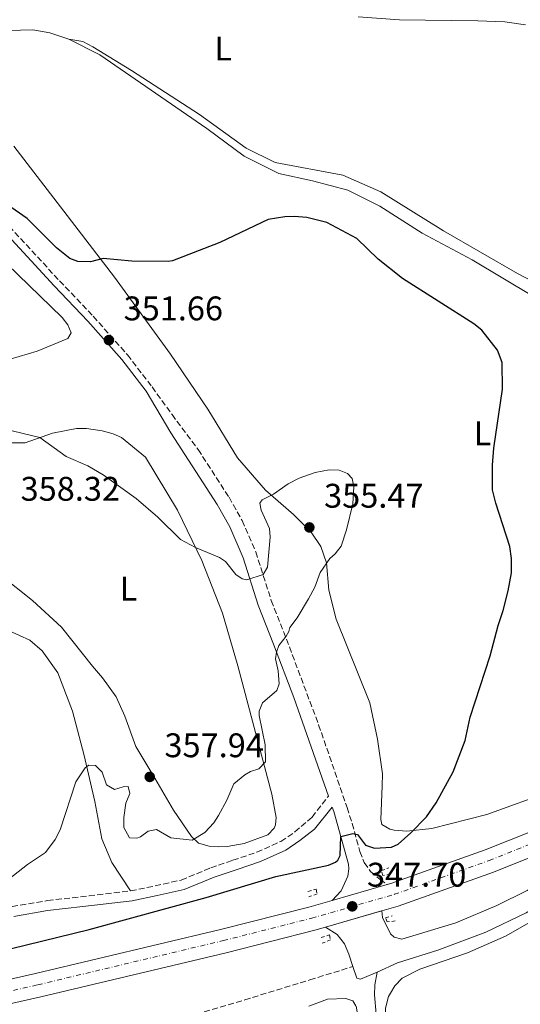
# Model space of a CAD drawing. Units: metres. Extents: x 587273 to 590727, y 4705846 to 4708202.
# Drawn here: x 589124 to 589271, y 4706054 to 4706343 of the extents above; entities that cross this region are included whole.
import ezdxf
from ezdxf.enums import TextEntityAlignment as Align

# ---------------------------------------------------------------- set-up
doc = ezdxf.new("R2010")
doc.units = ezdxf.units.M
doc.header["$MEASUREMENT"] = 0
for name, pattern in [('DGN Style 2', [1.739922, 1.043953, -0.695969]), ('DGN Style 3', [2.435891, 1.739922, -0.695969]), ('DGN Style 4', [2.785615, 1.391938, -0.695969, 0.00174, -0.695969])]:
    doc.linetypes.add(name, pattern=pattern)
for name, color, linetype, lineweight in [('Camino', 7, 'DGN Style 3', 0), ('Carretera', 9, 'Continuous', 0), ('Cota de punto acotado terreno', 7, 'Continuous', 0), ('Curva de nivel directora', 30, 'Continuous', 30), ('Curva de nivel intermedia', 30, 'Continuous', 0), ('Eje de carretera', 7, 'DGN Style 4', 0), ('Etiqueta de uso rústico', 92, 'Continuous', 0), ('Línea blanca (vial)', 7, 'Continuous', 13), ('Línea de asfalto', 7, 'Continuous', 13), ('Línea de cambio de uso (parcela vista)', 92, 'Continuous', 0), ('Margen derecho', 7, 'Continuous', 0), ('Pontón-alcantarilla (pasos de agua)', 1, 'DGN Style 2', 0), ('Punto acotado terreno (símbolo)', 7, 'Continuous', 0)]:
    doc.layers.add(name, color=color, linetype=linetype, lineweight=lineweight)
doc.styles.add('Style-Arial', font='arial.ttf')

# ---------------------------------------------------------------- blocks, each defined once
blk = doc.blocks.new('5PATER')
at = {"layer": 'Punto acotado terreno (símbolo)', "linetype": 'Continuous', "lineweight": 0}
h = blk.add_hatch(color=51, dxfattribs=at)
edge = h.paths.add_edge_path()
edge.add_ellipse((0, 0), major_axis=(-0.11, -0.111), ratio=0.999422, start_angle=0, end_angle=360)

msp = doc.modelspace()

# ---------------------------------------------------------------- linework, layer by layer
at = {"layer": 'Camino', "color": 7, "linetype": 'DGN Style 3', "lineweight": 0}
for points in [[(589050.16, 4706360.62, 349.42), (589068.48, 4706339.24, 349.23), (589079.43, 4706326.68, 349.5), (589085.18, 4706318.73, 349.5), (589092.72, 4706310.34, 349.7), (589102.91, 4706299.11, 350.14), (589120.82, 4706282.07, 350.55), (589135.58, 4706266.04, 350.87), (589145.45, 4706255.67, 351.4), (589155.5, 4706244.35, 351.83), (589162.72, 4706234.94, 352.46), (589168.56, 4706226.83, 352.47), (589176.22, 4706216.58, 353.25), (589185.29, 4706202.56, 353.98), (589189.11, 4706195.74, 354.25)], [(589189.11, 4706195.74, 354.25), (589193.12, 4706186.59, 354.75), (589197.67, 4706172.28, 355.29), (589202.13, 4706160.98, 355.13), (589211.57, 4706135.85, 353.58), (589219.9, 4706111.58, 351.4), (589221.43, 4706106.87, 350.64), (589223.64, 4706098.67, 348.93), (589224.96, 4706095.41, 348.83), (589226.77, 4706092.83, 348.3), (589229.59, 4706090.44, 347.67), (589231.68, 4706088.99, 347.56)], [(589156.42, 4706087.12, 352.45), (589163.6, 4706088.59, 351.69), (589171.26, 4706090.3, 351.78), (589179.91, 4706093.89, 352.54), (589186.43, 4706096.09, 353.21), (589193.43, 4706098.47, 353.11), (589200.49, 4706101.65, 352.92), (589204.63, 4706104.44, 352.72), (589209.62, 4706108.73, 352.16), (589214.42, 4706114.94, 351.79)], [(589107.09, 4706079.05, 354.32), (589111.86, 4706080.48, 354.63), (589121.65, 4706082.5, 354.83), (589132.05, 4706084.29, 354.46), (589144.22, 4706085.65, 353.75), (589156.42, 4706087.12, 352.45)], [(589092.91, 4706044.2, 348.49), (589106.2, 4706042.96, 349.02), (589122.83, 4706042.17, 348.42), (589131.49, 4706042.23, 348.12), (589136.46, 4706042.75, 348.14), (589161.09, 4706047.2, 348.39), (589168.67, 4706048.89, 348.48), (589189.88, 4706055.16, 348.57), (589209, 4706061.03, 348.33), (589221.64, 4706064.92, 349.07)], [(589221.55, 4706054.89, 348.23), (589222.55, 4706053.32, 348.23), (589224.12, 4706043.7, 348.12), (589224.92, 4706037.08, 347.8), (589226.31, 4706022.19, 346.57), (589228.86, 4705998.67, 346.22), (589230.02, 4705978.7, 346.03), (589231.8, 4705959.99, 345.9), (589236.76, 4705905.28, 346.75), (589238.51, 4705887.28, 346.64), (589240.06, 4705871.18, 346.91)]]:
    msp.add_polyline3d(points, dxfattribs=at)
at = {"layer": 'Carretera', "color": 9, "linetype": 'Continuous', "lineweight": 0}
for points in [[(588833.93, 4705994.93, 351.44), (588855.78, 4705999.79, 351.23), (588880.78, 4706005.89, 351.44), (588904.68, 4706011.43, 351.23), (588924.11, 4706015.98, 351.02), (588940.13, 4706019.63, 350.81), (589008.17, 4706035.37, 349.85), (589067.82, 4706049.14, 349.43), (589128.49, 4706062.85, 348.17), (589182.79, 4706075.79, 347.95), (589208.66, 4706082.34, 347.85), (589215.56, 4706084.34, 348.02), (589231.68, 4706088.99, 347.56), (589232.77, 4706089.31, 347.53), (589260.43, 4706099.16, 347.43), (589281.78, 4706107.7, 347.11), (589301.39, 4706116.73, 347), (589321.54, 4706126.98, 346.9), (589342.86, 4706139.45, 346.9), (589368.47, 4706155.8, 346.79), (589412.99, 4706186.93, 346.26), (589503.25, 4706251.22, 347.11), (589530.03, 4706270.21, 346.68), (589602.34, 4706321.88, 347.53)], [(589284.55, 4706101.27, 347.11), (589262.9, 4706092.61, 347.43), (589234.92, 4706082.64, 347.53), (589230.07, 4706081.24, 347.59), (589213.58, 4706076.48, 347.81), (589210.49, 4706075.58, 347.85), (589184.46, 4706068.99, 347.95), (589130.07, 4706056.03, 348.17), (589069.38, 4706042.32, 349.43), (589009.75, 4706028.54, 349.85), (588941.67, 4706012.88, 350.81), (588925.67, 4706009.23, 351.02), (588906.25, 4706004.69, 351.23), (588882.38, 4705999.15, 351.44), (588857.35, 4705993.05, 351.23), (588835.48, 4705988.18, 351.44), (588814.27, 4705983.16, 351.86)]]:
    msp.add_polyline3d(points, dxfattribs=at)
at = {"layer": 'Curva de nivel directora', "color": 30, "linetype": 'Continuous', "lineweight": 30, "elevation": 350, "flags": 128}
for points in [[(589262.57, 4706204.71), (589262.56, 4706212), (589262.98, 4706216.98), (589265.5, 4706234.27), (589265.43, 4706242.11), (589264, 4706245.7), (589259.48, 4706251.56), (589257.06, 4706253.46), (589236.14, 4706266.78), (589229.02, 4706272.42), (589222.79, 4706278.46), (589214.01, 4706283.2), (589208.13, 4706284.63), (589204.49, 4706284.9), (589201.69, 4706284.86), (589196.76, 4706284.02), (589182.57, 4706277.27), (589168.73, 4706271.92), (589167.39, 4706271.7), (589156.76, 4706271.83), (589148.38, 4706272.61), (589144.61, 4706271.61), (589140.91, 4706271.69), (589138.6, 4706272.62), (589134.67, 4706275.72), (589126.05, 4706284.36), (589099.76, 4706302.58)], [(589084.66, 4706061.22), (589144.26, 4706075.75), (589178.59, 4706085.14), (589199.04, 4706091.36), (589214.43, 4706094.69), (589216.56, 4706095.52), (589217.18, 4706096.12), (589217.85, 4706097.52), (589218.08, 4706103.03), (589221.55, 4706103.92), (589222.94, 4706103.66), (589225.35, 4706100.49), (589227.96, 4706099.68), (589232.98, 4706099.95), (589234.89, 4706100.85), (589238.65, 4706104.16), (589243.24, 4706108.81), (589246.06, 4706112.93), (589251.04, 4706122), (589254.56, 4706131.27), (589256.06, 4706138.12), (589261.83, 4706156.06), (589264.22, 4706164.93), (589265.74, 4706169.34), (589267.12, 4706175.1), (589268.12, 4706180.38), (589268.09, 4706184.63), (589267.63, 4706188.09), (589263.52, 4706200.88), (589262.57, 4706204.71)]]:
    msp.add_lwpolyline(points, dxfattribs=at)
at = {"layer": 'Curva de nivel intermedia', "color": 30, "linetype": 'Continuous', "lineweight": 0, "elevation": 355, "flags": 128}
for points in [[(589195.25, 4706179.88), (589190.5, 4706178.4), (589189.11, 4706178.65), (589187.23, 4706179.94), (589184.22, 4706183.72), (589182.53, 4706184.89), (589175.49, 4706187.85), (589171.06, 4706190.18), (589164.39, 4706196.71), (589158.03, 4706202.17), (589148.38, 4706209.15), (589143.88, 4706211.8), (589137.52, 4706214.58), (589129.8, 4706220.06), (589119.27, 4706222.66)], [(589113.3, 4706084.79), (589126.18, 4706094.91), (589131.49, 4706098.34), (589134.25, 4706102.2), (589135.78, 4706104.99), (589140.37, 4706119.11), (589143.13, 4706123.25), (589144.18, 4706123.99), (589146.13, 4706123.92), (589148.06, 4706121.96), (589149.31, 4706118.25), (589151.73, 4706116.9), (589154.23, 4706117.61), (589155.68, 4706117.72), (589156.16, 4706115.71), (589155.04, 4706112.87), (589154.41, 4706108.62), (589154.45, 4706105.7), (589156.13, 4706102.65), (589158.2, 4706102.58), (589159.35, 4706103), (589161.55, 4706104.68), (589163.98, 4706105.15), (589168.22, 4706102.7), (589174.49, 4706101.95), (589178.17, 4706104.23), (589180.86, 4706107.13), (589182.15, 4706109.19), (589184.67, 4706113.72), (589186.65, 4706118.57), (589189.94, 4706121.16), (589191.59, 4706122.12), (589194.02, 4706122.96), (589195.98, 4706125.01), (589195.84, 4706130.01), (589194.13, 4706138.57), (589194.14, 4706139.84), (589195.12, 4706142.26), (589199.28, 4706145.88), (589199.96, 4706147.88), (589199.74, 4706151.71), (589198.91, 4706155.18), (589199.23, 4706157.19), (589199.85, 4706159.07), (589202.05, 4706161.85), (589202.79, 4706163.18), (589203.16, 4706164.39), (589205.25, 4706167.23), (589208.62, 4706172.8), (589210.47, 4706176.19), (589212.02, 4706180.55), (589214.84, 4706184.65), (589216.42, 4706185.98), (589218.14, 4706188.28), (589219.69, 4706193.07), (589221.56, 4706200.65), (589221.91, 4706205.63), (589221.37, 4706208.12), (589220.04, 4706209.58), (589217.62, 4706210.51), (589214.64, 4706210.59), (589210.57, 4706209.89), (589205.84, 4706208.22), (589202.59, 4706206.48), (589198.32, 4706203.47), (589194.96, 4706201.79), (589194.35, 4706200.88), (589194.7, 4706198.82), (589197.16, 4706193.39), (589197.32, 4706190.84), (589196.53, 4706182.05), (589195.25, 4706179.88)]]:
    msp.add_lwpolyline(points, dxfattribs=at)
at = {"layer": 'Eje de carretera', "color": 7, "linetype": 'DGN Style 4', "lineweight": 0}
msp.add_polyline3d([(588813.49, 4705986.53, 351.86), (588834.7, 4705991.55, 351.44), (588856.56, 4705996.41, 351.23), (588881.58, 4706002.52, 351.44), (588905.46, 4706008.06, 351.23), (588924.89, 4706012.6, 351.02), (588940.9, 4706016.25, 350.81), (589008.93, 4706032.1, 349.85), (589068.57, 4706045.88, 349.43), (589129.24, 4706059.58, 348.17), (589183.59, 4706072.54, 347.95), (589209.54, 4706079.1, 347.85), (589233.8, 4706086.12, 347.53), (589261.61, 4706096.02, 347.43), (589283.11, 4706104.62, 347.11), (589302.85, 4706113.72, 347), (589323.15, 4706124.04, 346.9), (589344.61, 4706136.59, 346.9), (589370.33, 4706153.01, 346.79), (589414.92, 4706184.19, 346.26), (589505.2, 4706248.49, 347.11), (589532.11, 4706267.29, 346.68), (589745.44, 4706419.41, 348.8)], dxfattribs=at)
at = {"layer": 'Línea blanca (vial)', "color": 7, "linetype": 'Continuous', "lineweight": 13, "extrusion": (0.012026, 0.003469, 0.999922), "elevation": 23758.49, "flags": 128}
msp.add_lwpolyline([(589168.77, 4706030.24), (589184.89, 4706034.89)], dxfattribs=at)
at = {"layer": 'Línea blanca (vial)', "color": 7, "linetype": 'Continuous', "lineweight": 13, "extrusion": (0.012314, 0.003555, 0.999918), "elevation": 24331.85, "flags": 128}
msp.add_lwpolyline([(589164.62, 4706019.72), (589181.11, 4706024.48)], dxfattribs=at)
at = {"layer": 'Línea blanca (vial)', "color": 7, "linetype": 'Continuous', "lineweight": 13}
for points in [[(589231.68, 4706088.99, 347.55), (589232.77, 4706089.31, 347.53), (589260.43, 4706099.16, 347.43), (589281.78, 4706107.7, 347.11), (589301.39, 4706116.73, 347), (589321.54, 4706126.98, 346.9), (589342.86, 4706139.45, 346.9), (589368.47, 4706155.8, 346.79), (589412.99, 4706186.93, 346.26), (589503.25, 4706251.22, 347.11), (589530.03, 4706270.21, 346.68), (589602.34, 4706321.88, 347.53), (589626.8, 4706339.16, 347.53), (589651.52, 4706356.93, 348.06), (589771.09, 4706442.09, 349.02), (589788.98, 4706455.2, 349.12), (589805.06, 4706467.37, 349.65), (589821.59, 4706480.37, 350.08), (589834.97, 4706492.18, 350.29), (589843.68, 4706501.06, 350.45)], [(589230.07, 4706081.24, 347.59), (589234.92, 4706082.64, 347.53), (589262.9, 4706092.61, 347.43), (589284.55, 4706101.27, 347.11), (589304.44, 4706110.43, 347), (589324.9, 4706120.83, 346.9), (589346.51, 4706133.47, 346.9), (589372.36, 4706149.98, 346.79), (589417.02, 4706181.21, 346.26), (589507.31, 4706245.51, 347.11), (589534.04, 4706264.57, 346.68), (589606.34, 4706316.24, 347.53), (589630.82, 4706333.53, 347.53), (589655.55, 4706351.3, 348.06), (589747.37, 4706416.7, 348.8)], [(588699.86, 4705963.89, 352.82), (588709.87, 4705966.25, 352.82), (588733.69, 4705971.72, 352.39), (588755.77, 4705976.78, 352.18), (588769.37, 4705979.9, 351.86), (588790.15, 4705984.73, 352.08), (588812.7, 4705989.9, 351.86), (588833.93, 4705994.93, 351.44), (588855.78, 4705999.79, 351.23), (588880.78, 4706005.89, 351.44), (588904.68, 4706011.43, 351.23), (588924.11, 4706015.98, 351.02), (588940.13, 4706019.63, 350.81), (589008.17, 4706035.37, 349.85), (589067.82, 4706049.14, 349.43), (589128.49, 4706062.85, 348.17), (589182.79, 4706075.79, 347.95), (589208.66, 4706082.34, 347.85), (589215.56, 4706084.34, 347.76)], [(588814.27, 4705983.16, 351.86), (588835.48, 4705988.18, 351.44), (588857.35, 4705993.05, 351.23), (588882.38, 4705999.15, 351.44), (588906.25, 4706004.69, 351.23), (588925.67, 4706009.23, 351.02), (588941.67, 4706012.88, 350.81), (589009.75, 4706028.54, 349.85), (589069.38, 4706042.32, 349.43), (589130.07, 4706056.03, 348.17), (589184.46, 4706068.99, 347.95), (589210.49, 4706075.58, 347.85), (589213.58, 4706076.48, 347.81)]]:
    msp.add_polyline3d(points, dxfattribs=at)
at = {"layer": 'Línea de asfalto', "color": 7, "linetype": 'Continuous', "lineweight": 13}
for points in [[(589281.15, 4706091.54, 347.49), (589278.3, 4706090.42, 347.6), (589272.73, 4706087.28, 347.91), (589263.85, 4706082.83, 348.02), (589251.84, 4706077.79, 348.33), (589235.99, 4706072.92, 348.55), (589233.76, 4706073.54, 348.55), (589232.69, 4706074.56, 348.44), (589230.3, 4706079.31, 348.23), (589230.07, 4706081.24, 347.59)], [(589228.7, 4706063.32, 348.49), (589234.65, 4706066.03, 348.23), (589246.57, 4706069.72, 347.91), (589260.61, 4706075.02, 347.7), (589272.48, 4706080.66, 347.49), (589288.1, 4706090.27, 347.38)], [(589213.58, 4706076.48, 347.81), (589217.01, 4706074.35, 348.02), (589219.15, 4706071.56, 348.55), (589220.41, 4706068.58, 349.07), (589221.64, 4706064.92, 349.07)], [(589221.64, 4706064.92, 349.07), (589222.79, 4706061.53, 349.07), (589223.8, 4706061.19, 349.07), (589227.53, 4706062.78, 348.55), (589228.7, 4706063.32, 348.49)]]:
    msp.add_polyline3d(points, dxfattribs=at)
at = {"layer": 'Línea de cambio de uso (parcela vista)', "color": 92, "linetype": 'Continuous', "lineweight": 0}
for points in [[(589223.17, 4706343.54, 347.04), (589235.33, 4706342.63, 347.15), (589258.24, 4706342.31, 346.83), (589266.21, 4706342.04, 347.04), (589272.28, 4706341.12, 346.94)], [(589111.49, 4706338.63, 348.84), (589116.66, 4706339.38, 348.84), (589127.77, 4706339.73, 348.65), (589132.69, 4706338.85, 348.65), (589138.32, 4706336.99, 348.55)], [(589293.69, 4706255.79, 346.52), (589269.94, 4706268.21, 346.52), (589248.21, 4706280.69, 346.73), (589229.79, 4706292.12, 347.04), (589218.67, 4706297.01, 347.26), (589198.84, 4706300.82, 347.68), (589190.35, 4706304.94, 347.47), (589176.65, 4706314.85, 347.57), (589156.68, 4706327.79, 347.68), (589145.38, 4706334.7, 347.78), (589142.35, 4706336.28, 347.78), (589138.32, 4706336.99, 348.55)], [(589138.32, 4706336.99, 348.55), (589147.34, 4706332.32, 348.36), (589178.73, 4706310.79, 347.79), (589189.73, 4706302.64, 347.89), (589199.9, 4706297.59, 348.27), (589209.78, 4706295.4, 348.36), (589220.09, 4706292.66, 348.74), (589229.48, 4706287.98, 348.84), (589241.93, 4706280.07, 348.36), (589256.58, 4706272.26, 347.79), (589274.61, 4706261.51, 347.32)], [(589280.4, 4706116.61, 348.27), (589260.92, 4706109.51, 349.12), (589244.79, 4706105.42, 349.79), (589237.44, 4706104.62, 350.07), (589233.74, 4706104.89, 350.36), (589232.4, 4706105.26, 350.55), (589230.1, 4706106.55, 350.64), (589229.81, 4706108.07, 350.64), (589230.24, 4706117.97, 351.12), (589230.26, 4706121.49, 351.78), (589228.81, 4706131.59, 351.78), (589226.57, 4706142.29, 352.54), (589216.71, 4706166.83, 353.96), (589214.52, 4706175.29, 354.34), (589213.84, 4706183.31, 355.01), (589212.18, 4706188.18, 355.2), (589209.41, 4706192.39, 355.48), (589204.22, 4706197.53, 355.39), (589195.95, 4706204.63, 354.82), (589187.75, 4706214.1, 354.15), (589179.1, 4706228.43, 353.02), (589168.15, 4706244.59, 351.59), (589151.65, 4706267.18, 350.26), (589136.84, 4706286.53, 349.31), (589122.2, 4706305.57, 348.84)], [(589120.09, 4706271.05, 350.92), (589136.32, 4706255.28, 351.4), (589137.95, 4706253.2, 351.4), (589139.02, 4706250.82, 351.3), (589137.98, 4706249.13, 351.68), (589128.97, 4706245.42, 352.16), (589115.7, 4706241.56, 352.82)], [(589117.14, 4706218.51, 357.38), (589125.46, 4706218.52, 355.77), (589133.49, 4706221.38, 354.34), (589140.55, 4706222.73, 354.34), (589143.47, 4706222.77, 354.25), (589148.08, 4706222.07, 354.15), (589151.29, 4706221.2, 354.15), (589153.71, 4706220.09, 354.15), (589160.78, 4706214.33, 353.87), (589170.15, 4706198.78, 354.15), (589177.35, 4706184.04, 355.29), (589183.38, 4706168.57, 356.34), (589187.89, 4706153.17, 356.34), (589197.85, 4706115.45, 354.72), (589199.14, 4706108.64, 354.15), (589198.94, 4706106.51, 353.96), (589198.51, 4706105.55, 353.68), (589196.68, 4706103.55, 353.4), (589189.74, 4706101.05, 353.58), (589184.75, 4706100.17, 353.96), (589182.08, 4706100, 354.44)], [(589182.08, 4706100, 354.44), (589179.47, 4706100.2, 354.53), (589176.37, 4706101.08, 354.72), (589174.32, 4706103.09, 355.2), (589169.03, 4706110.84, 356.72), (589163.5, 4706120.23, 358.05), (589157.97, 4706129.44, 358.33), (589154.69, 4706138.39, 358.71), (589152.18, 4706144.06, 357.95), (589148.21, 4706149.61, 357.29), (589145.19, 4706153.03, 357), (589136.16, 4706164.45, 356.72), (589127.64, 4706172.28, 357.76), (589118.52, 4706179.51, 358.14)], [(589097.28, 4706158.07, 361.34), (589097.8, 4706162.26, 361.06), (589099.64, 4706165.95, 360.97), (589103.54, 4706167.57, 360.87), (589105.73, 4706167.43, 360.59), (589110.58, 4706166.31, 360.21), (589120.82, 4706163.38, 358.88), (589126.82, 4706160.67, 358.02), (589130.5, 4706157.55, 357.17), (589135.08, 4706151.08, 356.6), (589139.38, 4706139.88, 355.75), (589142.75, 4706126.86, 355.27), (589145.94, 4706113.35, 354.13), (589147.94, 4706102.35, 353.37), (589150.87, 4706095.46, 352.9), (589156.42, 4706087.12, 352.45)], [(589251.01, 4706030.96, 345.16), (589248.02, 4706029.52, 345.21), (589244.24, 4706026.32, 345.21), (589242.03, 4706023.72, 345.31), (589240.25, 4706021, 345.4), (589237.7, 4706019.93, 345.4), (589235.82, 4706020.55, 345.59), (589234.92, 4706022.01, 345.59), (589234.26, 4706023.78, 345.78), (589233.57, 4706029.06, 345.88), (589231.58, 4706041.1, 346.73), (589231.08, 4706048.52, 347.21), (589231.17, 4706052.71, 347.59), (589232.04, 4706056.1, 347.59), (589232.6, 4706057.13, 347.59), (589233.89, 4706059.31, 347.59), (589236.09, 4706061.54, 347.59), (589241.27, 4706064.12, 347.59), (589255.27, 4706068.95, 347.78), (589266.35, 4706073.86, 347.4), (589281.17, 4706082.2, 347.49)]]:
    msp.add_polyline3d(points, dxfattribs=at)
at = {"layer": 'Margen derecho', "color": 7, "linetype": 'Continuous', "lineweight": 0}
for points in [[(589058.27, 4706343.73, 349.2), (589084.66, 4706313.35, 349.71), (589085.6, 4706312.53, 349.61), (589087.62, 4706311.57, 349.71), (589091.54, 4706308.46, 349.7), (589101.36, 4706297.6, 350.14), (589119.28, 4706280.56, 350.55), (589134.01, 4706264.56, 350.87), (589143.86, 4706254.21, 351.4), (589153.84, 4706242.98, 351.83), (589160.93, 4706233.73, 352.46), (589168.19, 4706221.51, 352.88), (589181.82, 4706200.46, 353.98), (589185.47, 4706193.93, 354.25), (589189.46, 4706184.77, 354.77), (589193.84, 4706170.92, 355.29), (589198.34, 4706159.51, 355.13), (589204.33, 4706143.84, 354.25), (589214.42, 4706114.94, 351.79)], [(589122.19, 4706079.63, 354.83), (589132.04, 4706081.34, 354.48), (589142.38, 4706082.5, 353.94), (589156.89, 4706084.23, 352.45), (589164.21, 4706085.73, 351.69), (589172.15, 4706087.5, 351.78), (589180.94, 4706091.15, 352.54), (589187.36, 4706093.32, 353.21), (589194.5, 4706095.75, 353.11), (589201.92, 4706099.08, 352.92), (589206.07, 4706101.86, 352.74), (589210.36, 4706105.2, 352.31), (589215.56, 4706111.68, 351.89), (589216.02, 4706110.36, 351.4), (589220.36, 4706094.92, 348.45), (589220.42, 4706093.56, 348.45), (589220.13, 4706091.47, 348.13), (589218.13, 4706087.09, 348.02), (589215.56, 4706084.34, 348.02)], [(589245.01, 4705871.24, 346.92), (589243.42, 4705887.76, 346.64), (589241.21, 4705910.65, 346.71), (589237.16, 4705955.46, 345.9), (589234.94, 4705979.11, 346.03), (589233.79, 4705999.08, 346.22), (589231.21, 4706022.72, 346.57), (589229.63, 4706039.43, 347.91), (589228.92, 4706045.27, 348.14), (589227.93, 4706056.63, 348.14), (589228.02, 4706059.61, 348.14), (589228.7, 4706063.32, 348.49)], [(589208.72, 4706053.3, 348.59), (589214.12, 4706055.35, 348.54), (589219.59, 4706055.51, 348.44), (589221.55, 4706054.89, 348.23)]]:
    msp.add_polyline3d(points, dxfattribs=at)
at = {"layer": 'Pontón-alcantarilla (pasos de agua)', "color": 1, "linetype": 'DGN Style 2', "lineweight": 0}
for points in [[(589232.59, 4706092.03, 346.75), (589230.43, 4706091.65, 347.59), (589229.96, 4706093.07, 347.59), (589232.13, 4706093.86, 346.96)], [(589208.42, 4706086.96, 347.07), (589210.8, 4706087.61, 348.02), (589211.12, 4706086.26, 348.02), (589208.68, 4706085.4, 347.17)], [(589234.04, 4706078.3, 347.91), (589231.67, 4706078.05, 348.65), (589231.2, 4706079.2, 348.54), (589233.17, 4706079.8, 347.59)], [(589212.3, 4706073.41, 347.8), (589214.74, 4706074.2, 348.65), (589215.07, 4706072.78, 348.65), (589212.63, 4706071.78, 347.7)]]:
    msp.add_polyline3d(points, dxfattribs=at)

# ---------------------------------------------------------------- block references
at = {"layer": 'Punto acotado terreno (símbolo)', "color": 7, "linetype": 'Continuous', "lineweight": 0, "xscale": 10, "yscale": 10, "zscale": 10}
for p in [(589150.05, 4706248.68, 351.66), (589208.85, 4706193.73, 355.47), (589162.03, 4706120.55, 357.94), (589221.43, 4706082.58, 347.7)]:
    msp.add_blockref('5PATER', p, dxfattribs=at)

# ---------------------------------------------------------------- texts
at = {"layer": 'Cota de punto acotado terreno', "color": 7, "linetype": 'Continuous', "lineweight": 0, "style": 'Style-Arial'}
for s, p in [('351.66', (589154.36, 4706254.47, 351.66)), ('358.32', (589124.14, 4706201.56, 358.32)), ('355.47', (589213.17, 4706199.52, 355.47)), ('357.94', (589166.34, 4706126.33, 357.94)), ('347.70', (589225.75, 4706088.37, 347.7))]:
    msp.add_text(s, height=7, dxfattribs=at).set_placement(p)
at = {"layer": 'Etiqueta de uso rústico', "color": 92, "linetype": 'Continuous', "lineweight": 0, "style": 'Style-Arial'}
for p in [(589183.55, 4706334.2, 347.54), (589259.61, 4706221.35, 350.55), (589155.82, 4706175.74, 355.9)]:
    msp.add_text('L', height=7, dxfattribs=at).set_placement(p, align=Align.MIDDLE_CENTER)

doc.saveas('drawing.dxf')
